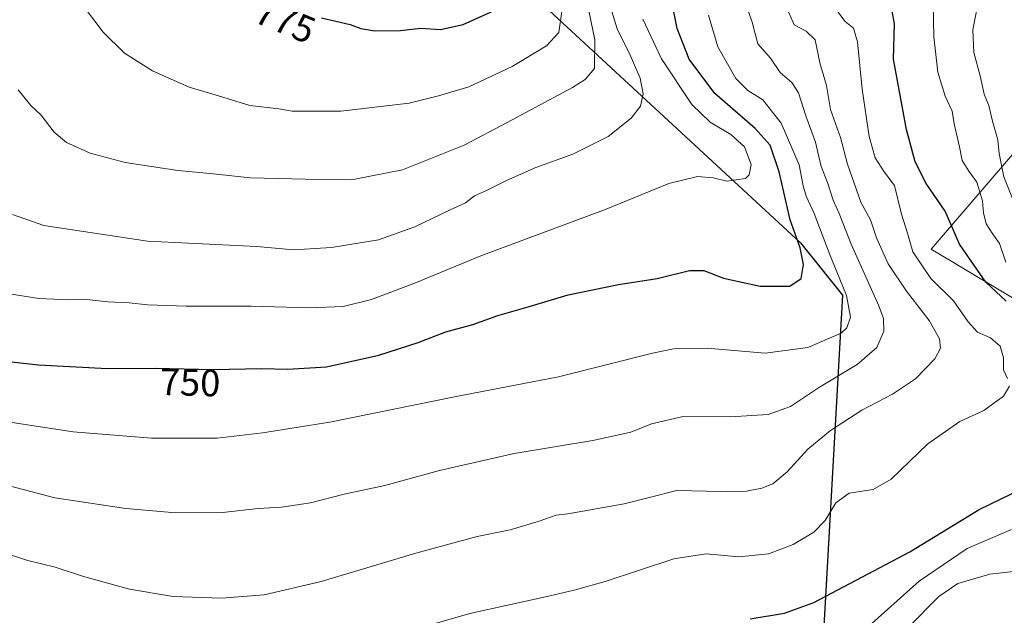
# Model space of a CAD drawing. Units: metres. Extents: x 648581 to 651625, y 4720772 to 4723151.
# Drawn here: x 651121 to 651380, y 4721909 to 4722066 of the extents above; entities that cross this region are included whole.
import ezdxf
from ezdxf.enums import TextEntityAlignment as Align

# ---------------------------------------------------------------- set-up
doc = ezdxf.new("R2010")
doc.units = ezdxf.units.M
doc.header["$MEASUREMENT"] = 0
for name, color, linetype, lineweight in [('Arbolado forestal CxS', 92, 'Continuous', 0), ('Comarca', 135, 'Continuous', 13), ('Comarca CxS', 21, 'Continuous', 0), ('Comunidad autónoma', 142, 'Continuous', 30), ('Comunidad Autónoma CxS', 142, 'Continuous', 0), ('Curva de nivel maestra', 30, 'Continuous', 30), ('Curva de nivel normal', 30, 'Continuous', 0), ('Municipio', 91, 'Continuous', 13), ('Municipio CxS', 4, 'Continuous', 0), ('Provincia', 7, 'Continuous', 0), ('Provincia CxS', 1, 'Continuous', 0), ('Rótulo de curva de nivel directora', 7, 'Continuous', 0)]:
    doc.layers.add(name, color=color, linetype=linetype, lineweight=lineweight)
doc.styles.add('Style-Arial', font='txt')

# ---------------------------------------------------------------- blocks, each defined once
blk = doc.blocks.new('*U6')
at = {"layer": 'Arbolado forestal CxS', "color": 92, "linetype": 'Continuous', "lineweight": 0}
blk.add_polyline3d([(651361.4307, 4722416.9115, 763.7506), (651368.5745, 4722369.2865, 754.2882), (651409.0557, 4722328.8051, 729.2704), (651376.5119, 4722296.2613, 743.6155), (651327.2993, 4722253.3987, 766.4669), (651305.0743, 4722193.8673, 765.4619), (651306.6619, 4722154.9735, 752.428), (651340.7931, 4722129.5735, 731.7074), (651415.4057, 4722127.9861, 705.9348), (651435.2495, 4722107.3485, 698.5033), (651424.9309, 4722068.4547, 697.5838), (651385.2433, 4722034.3233, 711.4102), (651360.6369, 4722005.7483, 727.9251), (651396.3557, 4721984.3169, 722.5445), (651428.8995, 4721968.4419, 708.682), (651452.7121, 4721941.4543, 692.1757), (651461.4433, 4721904.1481, 685.6832)], dxfattribs=at)
blk = doc.blocks.new('*U9')
at = {"layer": 'Arbolado forestal CxS', "color": 92, "linetype": 'Continuous', "lineweight": 0}
blk.add_polyline3d([(651461.4433, 4721904.1481, 685.6832), (651452.7121, 4721941.4543, 692.1757), (651428.8995, 4721968.4419, 708.682), (651396.3557, 4721984.3169, 722.5445), (651360.6369, 4722005.7483, 727.9251), (651385.2433, 4722034.3233, 711.4102), (651424.9309, 4722068.4547, 697.5838), (651435.2495, 4722107.3485, 698.5033), (651415.4057, 4722127.9861, 705.9348), (651340.7931, 4722129.5735, 731.7074), (651306.6619, 4722154.9735, 752.428), (651305.0743, 4722193.8673, 765.4619), (651327.2993, 4722253.3987, 766.4669), (651376.5119, 4722296.2613, 743.6155), (651409.0557, 4722328.8051, 729.2704), (651368.5745, 4722369.2865, 754.2882), (651361.4307, 4722416.9115, 763.7506)], dxfattribs=at)

msp = doc.modelspace()

# ---------------------------------------------------------------- linework, layer by layer
at = {"layer": 'Arbolado forestal CxS', "color": 92, "linetype": 'Continuous', "lineweight": 0}
msp.add_polyline3d([(651361.4307, 4722416.9115, 763.7506), (651368.5745, 4722369.2865, 754.2882), (651409.0557, 4722328.8051, 729.2704), (651376.5119, 4722296.2613, 743.6155), (651327.2993, 4722253.3987, 766.4669), (651305.0743, 4722193.8673, 765.4619), (651306.6619, 4722154.9735, 752.428), (651340.7931, 4722129.5735, 731.7074), (651415.4057, 4722127.9861, 705.9348), (651435.2495, 4722107.3485, 698.5033), (651424.9309, 4722068.4547, 697.5838), (651385.2433, 4722034.3233, 711.4102), (651360.6369, 4722005.7483, 727.9251), (651396.3557, 4721984.3169, 722.5445), (651428.8995, 4721968.4419, 708.682), (651452.7121, 4721941.4543, 692.1757), (651461.4433, 4721904.1481, 685.6832)], dxfattribs=at)
msp.add_polyline3d([(651361.4307, 4722416.9115, 763.7506), (651368.5745, 4722369.2865, 754.2882), (651409.0557, 4722328.8051, 729.2704), (651376.5119, 4722296.2613, 743.6155), (651327.2993, 4722253.3987, 766.4669), (651305.0743, 4722193.8673, 765.4619), (651306.6619, 4722154.9735, 752.428), (651340.7931, 4722129.5735, 731.7074), (651415.4057, 4722127.9861, 705.9348), (651435.2495, 4722107.3485, 698.5033), (651424.9309, 4722068.4547, 697.5838), (651385.2433, 4722034.3233, 711.4102), (651360.6369, 4722005.7483, 727.9251), (651396.3557, 4721984.3169, 722.5445), (651428.8995, 4721968.4419, 708.682), (651452.7121, 4721941.4543, 692.1757), (651461.4433, 4721904.1481, 685.6832)], dxfattribs=at)
at = {"layer": 'Comarca', "color": 135, "linetype": 'Continuous', "lineweight": 13, "flags": 128}
msp.add_lwpolyline([(651253.372, 4722074.9651), (651326.277, 4722007.3611), (651337.376, 4721993.6131), (651318.671, 4721662.5251)], dxfattribs=at)
at = {"layer": 'Comarca CxS', "color": 21, "linetype": 'Continuous', "lineweight": 0, "flags": 128}
msp.add_lwpolyline([(651253.372, 4722074.9651), (651326.277, 4722007.3611), (651337.376, 4721993.613), (651318.671, 4721662.5251)], dxfattribs=at)
at = {"layer": 'Comunidad autónoma', "color": 142, "linetype": 'Continuous', "lineweight": 30, "flags": 128}
msp.add_lwpolyline([(651253.372, 4722074.9651), (651326.277, 4722007.3611), (651337.376, 4721993.6131), (651318.671, 4721662.5251)], dxfattribs=at)
at = {"layer": 'Comunidad Autónoma CxS', "color": 142, "linetype": 'Continuous', "lineweight": 0, "flags": 128}
msp.add_lwpolyline([(651253.372, 4722074.9651), (651326.277, 4722007.3611), (651337.376, 4721993.613), (651318.671, 4721662.5251)], dxfattribs=at)
at = {"layer": 'Curva de nivel maestra', "color": 30, "linetype": 'Continuous', "lineweight": 30, "flags": 128}
for points, elevation in [([(651113.44, 4721976.7201), (651126.11, 4721975.2901), (651144.27, 4721974.3601), (651156.77, 4721974.4401), (651171.94, 4721974.0501), (651184.78, 4721974.3701), (651191.52, 4721974.1701), (651201.75, 4721974.7701), (651215.52, 4721977.8301), (651225.87, 4721981.1601), (651233.13, 4721983.9701), (651240.2, 4721985.9201), (651246.78, 4721988.3001), (651254.78, 4721990.5401), (651265.3, 4721993.7401), (651278.5, 4721996.4601), (651288.63, 4721998.0401), (651297.12, 4722000.1001), (651300.87, 4722000.0701), (651306.08, 4721998.1201), (651315.74, 4721995.9801), (651323.48, 4721995.9401), (651326.48, 4721998.0201), (651327.1, 4722001.7201), (651326.18, 4722006.0901), (651323.61, 4722013.3901), (651320.7, 4722026.0401), (651318.3, 4722033.0801), (651314.41, 4722037.4101), (651303.8, 4722046.6701), (651297.06, 4722055.6901), (651293.87, 4722063.7401), (651292.39, 4722071.0501)], 750), ([(651200.5, 4722066.5101), (651208.04, 4722064.7401), (651210.79, 4722063.7301), (651214.46, 4722063.0701), (651221.24, 4722063.2401), (651226.59, 4722063.7801), (651231.75, 4722063.4601), (651237.69, 4722064.7401), (651247.56, 4722069.2301)], 775), ([(651380.32, 4721992.0801), (651374.99, 4721997.0301), (651368.09, 4722007.0401), (651364.33, 4722015.6901), (651359.27, 4722022.9701), (651356.46, 4722028.6901), (651354.12, 4722037.1601), (651350.73, 4722055.6301), (651350.97, 4722064.9701), (651350.37, 4722068.3001)], 725), ([(651313.12, 4721908.5301), (651322.13, 4721909.9701), (651329.81, 4721912.8401), (651355.06, 4721926.1301), (651373.27, 4721937.3001), (651387.13, 4721944.0501)], 725)]:
    msp.add_lwpolyline(points, dxfattribs=dict(at, elevation=elevation))
at = {"layer": 'Curva de nivel normal', "color": 30, "linetype": 'Continuous', "lineweight": 0, "flags": 128}
for points, elevation in [([(651382.35, 4722018.1801), (651379.74, 4722024.6901), (651378.51, 4722030.8901), (651378.16, 4722034.4301), (651376.76, 4722039.4001), (651375.78, 4722043.4401), (651374.59, 4722046.5001), (651373.52, 4722051.3201), (651371.82, 4722057.3801), (651371.61, 4722063.3601), (651373.21, 4722071.9601), (651373.1, 4722077.9601), (651371.06, 4722084.4701), (651370.53, 4722092.8401), (651372.55, 4722098.9201), (651376.26, 4722101.7601), (651379.46, 4722105.2401), (651382.06, 4722107.1101)], 715), ([(651120.76, 4722047.5701), (651124.11, 4722043.4901), (651126.83, 4722040.9501), (651130.22, 4722036.4401), (651133.5, 4722033.7601), (651139.69, 4722030.9601), (651148.89, 4722028.4901), (651162.73, 4722026.3701), (651171.21, 4722025.6101), (651181.79, 4722024.4201), (651196.18, 4722024.1101), (651208.38, 4722023.9401), (651221.72, 4722026.5401), (651237.98, 4722033.0101), (651249.24, 4722039.0501), (651266.42, 4722048.2201), (651269.73, 4722050.2901), (651272.16, 4722053.1701), (651272.28, 4722060.7201), (651269.11, 4722076.0801)], 765), ([(651115.37, 4721944.3001), (651130.41, 4721940.3401), (651149.04, 4721937.5001), (651162.2, 4721936.3701), (651174.48, 4721936.5001), (651183.87, 4721937.5001), (651189.93, 4721937.8801), (651197.6, 4721939.0601), (651206.45, 4721941.3301), (651217.12, 4721943.5801), (651231.45, 4721947.5201), (651251.12, 4721952.0001), (651271.76, 4721955.4001), (651281.73, 4721957.6201), (651287.16, 4721959.7901), (651295.47, 4721961.7301), (651307.84, 4721961.6701), (651317.79, 4721962.2001), (651323.67, 4721964.3601), (651331.25, 4721969.4701), (651341.17, 4721975.3501), (651346.31, 4721979.8401), (651348.22, 4721984.1801), (651348.1, 4721987.5201), (651346.92, 4721990.8301), (651339.59, 4722007.0401), (651336.42, 4722015.1001), (651334.84, 4722018.5901), (651333.38, 4722023.2801), (651331.71, 4722027.4601), (651330.22, 4722033.8001), (651327.7, 4722040.7501), (651325.8, 4722046.8201), (651324.04, 4722049.4901), (651321, 4722052.1901), (651318.46, 4722055.9501), (651315.08, 4722059.7201), (651313.64, 4722065.4201), (651311.98, 4722070.2301)], 740), ([(651118.46, 4721925.4601), (651123.28, 4721923.8801), (651130.48, 4721922.1101), (651137.91, 4721919.6201), (651150.04, 4721916.3401), (651161.5, 4721914.4301), (651174.22, 4721913.9801), (651185.45, 4721914.8301), (651200.4, 4721918.3601), (651225.27, 4721925.8101), (651241.35, 4721930.1401), (651250.04, 4721931.9501), (651257.68, 4721934.1701), (651262.14, 4721935.8001), (651265.21, 4721936.1301), (651279.98, 4721938.7901), (651293.81, 4721942.2901), (651305.38, 4721941.9901), (651312.11, 4721942.0801), (651316.18, 4721942.9001), (651319.03, 4721944.0301), (651322.82, 4721947.1801), (651328.19, 4721953.1601), (651334.16, 4721958.0401), (651342.43, 4721963.3801), (651350.5, 4721967.6201), (651356.55, 4721971.6601), (651361.59, 4721976.8401), (651363.08, 4721979.6801), (651362.8, 4721982.1301), (651360.12, 4721986.9201), (651354.15, 4721994.6301), (651349.31, 4722001.8201), (651346.25, 4722008.6601), (651344.65, 4722013.3801), (651342.14, 4722018.0401), (651338.69, 4722028.0401), (651336.78, 4722035.0401), (651334.17, 4722042.4301), (651333.12, 4722048.7101), (651331.4, 4722054.6601), (651330.18, 4722060.7701), (651327.76, 4722063.0401), (651324.64, 4722064.7101), (651322.28, 4722070.1501)], 735), ([(651119.28, 4722014.7801), (651127.57, 4722011.9101), (651154.77, 4722007.7701), (651183.44, 4722006.4301), (651193.12, 4722005.5601), (651203.12, 4722006.1801), (651215.45, 4722008.1801), (651224.98, 4722011.5701), (651234.24, 4722016.0601), (651238.31, 4722017.9001), (651240.62, 4722019.6901), (651243.84, 4722021.1101), (651249.06, 4722023.8001), (651256.81, 4722027.1401), (651266.45, 4722030.6701), (651275.78, 4722035.3401), (651281.78, 4722040.1401), (651284.25, 4722043.3301), (651285.01, 4722046.5301), (651284.2, 4722050.6601), (651281.3, 4722057.3501), (651278.21, 4722063.3401), (651276.32, 4722069.5801)], 760), ([(651138.51, 4722068.9101), (651143.12, 4722062.7401), (651148.72, 4722057.2301), (651156.1, 4722052.5801), (651165.72, 4722048.2601), (651173.44, 4722046.0301), (651181.64, 4722043.4401), (651189.3, 4722042.6301), (651192.78, 4722041.9701), (651205.55, 4722042.0201), (651223.51, 4722044.1201), (651231.22, 4722046.0101), (651239.21, 4722048.3501), (651250.55, 4722053.7001), (651259.58, 4722059.1401), (651262.81, 4722062.6801), (651263.66, 4722068.8401)], 770), ([(651335.58, 4722068.8401), (651338.01, 4722065.6001), (651340.26, 4722063.8501), (651341.26, 4722060.1901), (651342.49, 4722047.7401), (651344.33, 4722035.3701), (651345.94, 4722029.7101), (651348.26, 4722026.0401), (651351, 4722022.4301), (651352.83, 4722014.9401), (651354.41, 4722009.9001), (651355.84, 4722005.0401), (651360.52, 4721998.0101), (651366.52, 4721992.1001), (651370.31, 4721986.5601), (651372.83, 4721983.9001), (651376.23, 4721982.4101), (651378.77, 4721980.1701), (651379.67, 4721977.1201), (651379.61, 4721973.9601), (651380.65, 4721971.7101)], 730), ([(651380.21, 4722002.2801), (651378.62, 4722007.2001), (651376.63, 4722009.8801), (651375.1, 4722012.3501), (651374.35, 4722015.2801), (651374.08, 4722018.3801), (651372.65, 4722023.3101), (651370.51, 4722026.2401), (651368.79, 4722029.0101), (651368.1, 4722032.5801), (651366.7, 4722038.6201), (651366.1, 4722042.0001), (651364.32, 4722045.9001), (651362.4, 4722052.2201), (651361.36, 4722061.5101), (651361.14, 4722070.0101)], 720), ([(651117.33, 4721994.1001), (651126.24, 4721992.7501), (651134.1, 4721992.3601), (651138.84, 4721992.5101), (651144.37, 4721991.8301), (651149.97, 4721991.5701), (651154.78, 4721991.0501), (651164.93, 4721990.7301), (651181.99, 4721990.6901), (651197.36, 4721990.2801), (651206.18, 4721990.6601), (651213.61, 4721992.4401), (651225.2, 4721996.8201), (651242.36, 4722003.9801), (651275.22, 4722016.2301), (651291.69, 4722022.9701), (651299.23, 4722024.8201), (651303.32, 4722024.5001), (651306.98, 4722023.5901), (651311.86, 4722024.3101), (651312.84, 4722025.2301), (651313.37, 4722027.9301), (651311.59, 4722032.6001), (651307.98, 4722035.9001), (651302.59, 4722039.1101), (651297.79, 4722043.7301), (651289.81, 4722055.7101), (651284.87, 4722066.1401)], 755), ([(651118.07, 4721960.2901), (651135.27, 4721957.6601), (651155.85, 4721956.0601), (651173.09, 4721956.0101), (651184.98, 4721957.4501), (651202.68, 4721960.2001), (651235.44, 4721966.8501), (651262.77, 4721972.1001), (651287.4, 4721978.4001), (651292.94, 4721979.4801), (651301.78, 4721979.6901), (651317.01, 4721978.3401), (651328.24, 4721979.8201), (651336.99, 4721983.6601), (651338.45, 4721985.0301), (651339.41, 4721987.8201), (651338.38, 4721993.5001), (651334.12, 4722004.0001), (651329.93, 4722015.0601), (651327.78, 4722019.6201), (651327.01, 4722022.4001), (651325.95, 4722027.8701), (651321.24, 4722038.8301), (651316.41, 4722045.0001), (651312.5, 4722047.4301), (651309.34, 4722050.6201), (651304.62, 4722058.8901), (651302.12, 4722067.2201)], 745), ([(651381.18, 4721969.6701), (651379.62, 4721967.0801), (651374.46, 4721963.3201), (651368.13, 4721960.4301), (651359.79, 4721954.5201), (651350.13, 4721945.2401), (651345.4, 4721942.5401), (651339.07, 4721941.5201), (651335.55, 4721939.0401), (651332.74, 4721934.3501), (651329.81, 4721931.2901), (651324.4, 4721928.0401), (651317.87, 4721925.5901), (651310.08, 4721924.8001), (651301.53, 4721925.5701), (651293, 4721924.2601), (651275, 4721918.3401), (651266.86, 4721916.0901), (651259.27, 4721914.3301), (651239.42, 4721909.9601), (651218.45, 4721903.8801)], 730), ([(651342.58, 4721905.0601), (651357.43, 4721918.4101), (651370.08, 4721927.0301), (651381.75, 4721932.0001)], 720), ([(651354.45, 4721906.0401), (651362.6, 4721914.3801), (651367.67, 4721917.8401), (651376.07, 4721920.2701), (651386.92, 4721921.5001)], 715)]:
    msp.add_lwpolyline(points, dxfattribs=dict(at, elevation=elevation))
at = {"layer": 'Municipio', "color": 91, "linetype": 'Continuous', "lineweight": 13, "flags": 128}
msp.add_lwpolyline([(651253.372, 4722074.9651), (651326.277, 4722007.3611), (651337.376, 4721993.6131), (651318.671, 4721662.5251)], dxfattribs=at)
at = {"layer": 'Municipio CxS', "color": 4, "linetype": 'Continuous', "lineweight": 0, "flags": 128}
msp.add_lwpolyline([(651253.372, 4722074.9651), (651326.277, 4722007.3611), (651337.376, 4721993.613), (651318.671, 4721662.5251)], dxfattribs=at)
at = {"layer": 'Provincia', "color": 7, "linetype": 'Continuous', "lineweight": 0, "flags": 128}
msp.add_lwpolyline([(651253.372, 4722074.9651), (651326.277, 4722007.3611), (651337.376, 4721993.6131), (651318.671, 4721662.5251)], dxfattribs=at)
at = {"layer": 'Provincia CxS', "color": 1, "linetype": 'Continuous', "lineweight": 0, "flags": 128}
msp.add_lwpolyline([(651253.372, 4722074.9651), (651326.277, 4722007.3611), (651337.376, 4721993.613), (651318.671, 4721662.5251)], dxfattribs=at)

# ---------------------------------------------------------------- block references
at = {"layer": 'Arbolado forestal CxS', "color": 92, "linetype": 'Continuous', "lineweight": 0}
for name in ['*U6', '*U9']:
    msp.add_blockref(name, (0, 0), dxfattribs=at)

# ---------------------------------------------------------------- texts
at = {"layer": 'Rótulo de curva de nivel directora', "color": 7, "linetype": 'Continuous', "lineweight": 0, "style": 'Style-Arial'}
for s, rotation, p in [('775', 337.388836, (651190.9415, 4722065.791)), ('750', 358.527374, (651165.95, 4721970.6764))]:
    msp.add_text(s, height=7, rotation=rotation, dxfattribs=at).set_placement(p, align=Align.MIDDLE_CENTER)

doc.saveas('drawing.dxf')
